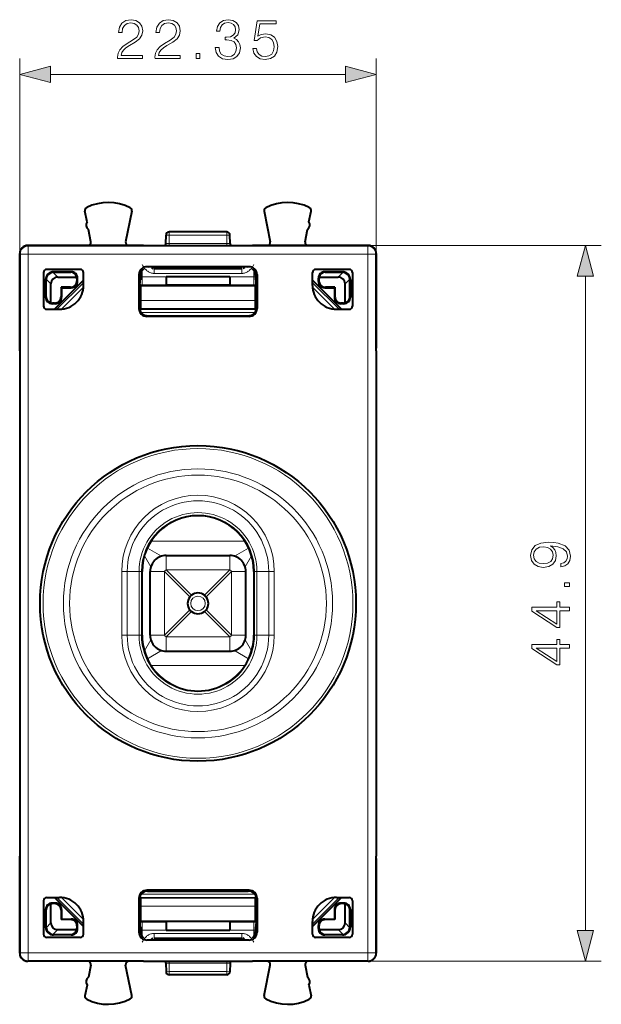
# Model space of a CAD drawing. Extents: x 0 to 420, y 0 to 297.
# Drawn here: x 151 to 188, y 115 to 176 of the extents above; entities that cross this region are included whole.
import ezdxf

# ---------------------------------------------------------------- set-up
doc = ezdxf.new("R2010")
doc.units = 0

msp = doc.modelspace()

# ---------------------------------------------------------------- linework, layer by layer
at = {"color": 7, "lineweight": 18}
for p, q in [((151.386871, 124.013306), (151.386871, 174.046982)), ((173.736877, 124.013306), (173.736877, 174.046982)), ((153.318726, 173.046982), (171.805023, 173.046982)), ((160.758408, 162.963303), (160.758408, 163.1633)), ((164.365326, 162.963303), (164.365326, 163.1633)), ((160.758408, 162.963303), (160.558441, 162.966797)), ((160.749252, 162.438477), (160.758408, 162.963303)), ((164.365326, 162.963303), (160.758408, 162.963303)), ((164.365326, 162.963303), (164.565308, 162.966797)), ((164.374496, 162.438477), (164.365326, 162.963303)), ((151.921417, 162.278687), (151.886795, 162.313309)), ((173.202316, 162.278687), (151.921417, 162.278687)), ((151.921417, 161.778763), (151.921417, 162.278687)), ((164.374496, 162.438477), (160.749252, 162.438477)), ((160.749252, 162.312698), (160.749252, 162.438477)), ((164.374496, 162.312698), (164.374496, 162.438477)), ((173.202316, 162.278687), (173.236954, 162.313309)), ((173.202316, 161.778763), (173.202316, 162.278687)), ((173.236954, 162.313309), (187.841415, 162.313309)), ((151.421494, 161.778763), (151.386871, 161.813385)), ((151.421494, 117.947861), (151.421494, 161.778763)), ((151.921417, 161.778763), (151.421494, 161.778763)), ((173.202316, 161.778763), (151.921417, 161.778763)), ((151.921417, 117.947861), (151.921417, 161.778763)), ((173.202316, 161.778763), (173.70224, 161.778763)), ((173.202316, 117.947861), (173.202316, 161.778763)), ((173.70224, 161.778763), (173.736877, 161.813385)), ((173.70224, 117.947861), (173.70224, 161.778763)), ((153.772202, 160.3284), (153.468491, 160.632111)), ((153.537979, 160.637115), (153.511795, 160.6633)), ((154.585754, 160.637115), (154.611938, 160.6633)), ((159.053223, 160.35466), (159.053223, 160.746368)), ((159.452118, 160.937866), (159.361877, 160.982986)), ((159.805084, 160.863312), (159.805084, 160.563309)), ((165.318649, 160.863312), (165.318649, 160.563309)), ((165.671616, 160.937866), (165.761871, 160.982986)), ((166.070526, 160.35466), (166.070526, 160.746368)), ((170.537994, 160.637115), (170.51181, 160.6633)), ((171.351547, 160.3284), (171.655258, 160.632111)), ((171.58577, 160.637115), (171.611954, 160.6633)), ((153.038055, 160.137207), (153.011871, 160.163391)), ((153.346786, 159.902985), (153.043076, 160.206696)), ((153.722412, 158.313309), (155.386887, 159.977783)), ((154.976959, 160.228455), (155.011871, 160.263367)), ((154.976959, 160.09816), (155.011871, 160.063248)), ((158.948303, 160.440018), (158.861877, 160.483215)), ((159.053223, 160.35466), (158.948303, 160.35466)), ((159.053223, 160.35466), (159.053223, 159.854736)), ((160.561874, 160.35466), (159.053223, 160.35466)), ((159.805084, 160.563309), (165.318649, 160.563309)), ((166.070526, 160.35466), (164.561874, 160.35466)), ((166.070526, 160.35466), (166.070526, 159.854736)), ((166.070526, 160.35466), (166.175446, 160.35466)), ((166.175446, 160.440018), (166.261871, 160.483215)), ((171.401337, 158.313309), (169.736877, 159.977753)), ((170.14679, 160.228455), (170.111877, 160.263367)), ((170.14679, 160.09816), (170.111877, 160.063248)), ((171.776962, 159.902985), (172.080673, 160.206696)), ((172.085693, 160.137207), (172.111877, 160.163391)), ((186.841415, 119.345161), (186.841415, 160.381454)), ((154.0103, 158.31839), (155.381805, 159.689896)), ((154.577026, 159.698212), (154.611938, 159.6633)), ((158.996048, 159.806213), (158.996048, 158.85466)), ((159.004623, 159.806137), (159.053223, 159.854736)), ((160.561874, 159.854736), (159.053223, 159.854736)), ((166.070526, 159.854736), (164.561874, 159.854736)), ((166.11911, 159.806137), (166.070526, 159.854736)), ((166.127686, 159.806213), (166.127686, 158.85466)), ((171.113449, 158.31839), (169.741959, 159.68988)), ((170.546722, 159.698212), (170.51181, 159.6633)), ((153.038055, 159.089432), (153.011871, 159.063248)), ((153.976959, 159.09816), (154.011871, 159.063248)), ((158.996048, 158.85466), (158.907181, 158.85466)), ((166.127686, 158.85466), (158.996048, 158.85466)), ((158.996048, 158.85466), (158.996048, 158.354736)), ((166.127686, 158.85466), (166.127686, 158.354736)), ((166.127686, 158.85466), (166.216568, 158.85466)), ((171.14679, 159.09816), (171.111877, 159.063248)), ((172.085693, 159.089432), (172.111877, 159.063248)), ((153.446716, 158.698212), (153.411804, 158.6633)), ((153.577026, 158.698212), (153.611938, 158.6633)), ((158.861877, 158.363007), (158.907272, 158.408401)), ((158.948273, 158.306946), (158.91748, 158.307892)), ((158.948273, 158.306946), (158.996048, 158.354736)), ((158.948273, 158.306946), (166.175461, 158.306946)), ((158.948273, 158.306946), (158.948273, 158.210388)), ((166.127686, 158.354736), (158.996048, 158.354736)), ((166.175461, 158.306946), (166.127686, 158.354736)), ((166.206284, 158.307892), (166.175461, 158.306946)), ((166.175461, 158.306946), (166.175461, 158.210358)), ((166.261871, 158.363007), (166.216476, 158.408401)), ((171.546722, 158.698212), (171.51181, 158.6633)), ((171.677017, 158.698212), (171.711929, 158.6633)), ((159.008362, 158.106979), (166.115402, 158.106979)), ((159.361572, 157.863312), (159.406967, 157.908707)), ((165.762177, 157.863312), (165.716782, 157.908707)), ((159.387039, 143.336548), (160.277557, 142.822052)), ((164.846191, 142.822052), (165.73671, 143.336548)), ((159.201721, 142.842804), (159.603119, 142.147629)), ((160.561874, 141.967834), (160.561874, 142.863312)), ((164.561874, 141.967834), (164.561874, 142.863312)), ((165.520615, 142.147629), (165.922028, 142.842804)), ((158.126434, 141.863312), (157.779099, 141.863312)), ((157.779099, 141.863312), (157.779099, 137.863312)), ((158.126434, 141.863312), (158.126434, 137.863312)), ((158.867508, 141.863312), (158.126434, 141.863312)), ((158.867508, 141.863312), (158.867508, 137.863312)), ((159.020096, 141.863312), (158.867508, 141.863312)), ((159.061874, 141.863312), (159.020096, 141.863312)), ((159.020096, 141.863312), (159.020096, 137.863312)), ((160.457336, 141.863312), (159.561874, 141.863312)), ((162.052307, 140.268341), (160.457336, 141.863312)), ((160.457336, 137.863312), (160.457336, 141.863312)), ((160.561874, 141.967834), (164.561874, 141.967834)), ((162.15683, 140.372879), (160.561874, 141.967834)), ((162.966904, 140.372879), (164.561874, 141.967834)), ((163.071442, 140.268341), (164.666397, 141.863312)), ((164.666397, 141.863312), (165.561874, 141.863312)), ((164.666397, 137.863312), (164.666397, 141.863312)), ((166.061874, 141.863312), (166.103638, 141.863312)), ((166.103638, 137.863312), (166.103638, 141.863312)), ((166.103638, 141.863312), (166.256241, 141.863312)), ((166.256241, 137.863312), (166.256241, 141.863312)), ((166.256241, 141.863312), (166.997314, 141.863312)), ((166.997314, 141.863312), (167.344635, 141.863312)), ((166.997314, 137.863312), (166.997314, 141.863312)), ((167.344635, 137.863312), (167.344635, 141.863312)), ((162.052307, 139.458267), (160.457336, 137.863312)), ((162.15683, 139.353745), (160.561874, 137.758774)), ((162.966904, 139.353745), (164.561874, 137.758774)), ((163.071442, 139.458267), (164.666397, 137.863312)), ((158.126434, 137.863312), (157.779099, 137.863312)), ((158.867508, 137.863312), (158.126434, 137.863312)), ((159.020096, 137.863312), (158.867508, 137.863312)), ((159.061874, 137.863312), (159.020096, 137.863312)), ((160.457336, 137.863312), (159.561874, 137.863312)), ((160.561874, 137.758774), (160.561874, 136.863312)), ((160.561874, 137.758774), (164.561874, 137.758774)), ((164.561874, 136.863312), (164.561874, 137.758774)), ((165.561874, 137.863312), (164.666397, 137.863312)), ((166.061874, 137.863312), (166.103638, 137.863312)), ((166.103638, 137.863312), (166.256241, 137.863312)), ((166.256241, 137.863312), (166.997314, 137.863312)), ((166.997314, 137.863251), (167.344635, 137.863251)), ((159.201721, 136.88382), (159.603119, 137.578995)), ((165.922043, 136.883789), (165.520615, 137.57901)), ((159.387039, 136.39006), (160.277557, 136.904556)), ((165.73671, 136.39006), (164.846176, 136.904572)), ((159.361572, 121.863304), (159.406967, 121.817909)), ((165.762177, 121.863304), (165.716782, 121.817909)), ((153.446716, 121.028397), (153.411804, 121.063309)), ((153.577026, 121.028397), (153.611938, 121.063309)), ((155.386887, 119.74884), (153.722412, 121.413307)), ((155.381805, 120.03672), (154.010284, 121.408226)), ((158.861877, 121.363609), (158.907272, 121.318214)), ((158.91748, 121.418716), (158.948273, 121.419662)), ((158.948273, 121.419662), (158.948273, 121.516228)), ((158.948273, 121.419662), (166.175461, 121.419662)), ((158.948273, 121.419662), (158.996048, 121.37188)), ((166.127686, 121.37188), (158.996048, 121.37188)), ((158.996048, 120.871956), (158.996048, 121.37188)), ((159.008362, 121.619629), (166.115402, 121.619629)), ((166.175461, 121.419662), (166.127686, 121.37188)), ((166.127686, 120.871956), (166.127686, 121.37188)), ((166.175461, 121.419662), (166.175461, 121.516258)), ((166.175461, 121.419662), (166.206284, 121.418716)), ((166.261871, 121.363609), (166.216476, 121.318214)), ((171.401337, 121.413307), (169.736877, 119.748856)), ((171.113449, 121.408226), (169.741959, 120.036736)), ((171.546722, 121.028397), (171.51181, 121.063309)), ((171.677017, 121.028397), (171.711929, 121.063309)), ((153.038055, 120.637184), (153.011871, 120.663368)), ((153.976959, 120.628456), (154.011871, 120.663368)), ((158.996048, 120.871956), (158.907181, 120.871956)), ((166.127686, 120.871956), (158.996048, 120.871956)), ((158.996048, 120.871956), (158.996048, 119.920403)), ((166.127686, 120.871956), (166.127686, 119.920403)), ((166.127686, 120.871956), (166.216568, 120.871956)), ((171.14679, 120.628456), (171.111877, 120.663368)), ((172.085693, 120.637184), (172.111877, 120.663368)), ((153.346786, 119.823639), (153.043076, 119.519928)), ((154.577026, 120.028397), (154.611938, 120.063309)), ((159.004623, 119.920471), (159.053223, 119.87188)), ((160.561874, 119.87188), (159.053223, 119.87188)), ((159.053223, 119.371956), (159.053223, 119.87188)), ((166.070526, 119.87188), (164.561874, 119.87188)), ((166.11911, 119.920471), (166.070526, 119.87188)), ((166.070526, 119.371956), (166.070526, 119.87188)), ((170.546722, 120.028397), (170.51181, 120.063309)), ((171.776962, 119.823639), (172.080673, 119.519928)), ((153.038055, 119.589417), (153.011871, 119.563232)), ((153.772202, 119.398216), (153.468491, 119.094505)), ((154.976959, 119.628456), (155.011871, 119.663368)), ((154.976959, 119.498154), (155.011871, 119.463249)), ((158.948303, 119.286598), (158.861877, 119.243401)), ((159.053223, 119.371956), (158.948303, 119.371956)), ((160.561874, 119.371956), (159.053223, 119.371956)), ((159.053223, 118.980247), (159.053223, 119.371956)), ((166.070526, 119.371956), (164.561874, 119.371956)), ((166.070526, 119.371956), (166.175446, 119.371956)), ((166.070526, 118.980247), (166.070526, 119.371956)), ((166.175446, 119.286598), (166.261871, 119.243401)), ((170.14679, 119.628456), (170.111877, 119.663368)), ((170.14679, 119.498154), (170.111877, 119.463249)), ((171.351547, 119.398216), (171.655258, 119.094505)), ((172.085693, 119.589417), (172.111877, 119.563232)), ((153.537979, 119.089493), (153.511795, 119.063309)), ((154.585754, 119.089493), (154.611938, 119.063309)), ((159.452118, 118.788742), (159.361877, 118.743629)), ((159.805084, 119.163307), (165.318649, 119.163307)), ((159.805084, 118.863304), (159.805084, 119.163307)), ((165.318649, 118.863304), (165.318649, 119.163307)), ((165.671616, 118.788742), (165.761871, 118.743629)), ((170.537994, 119.089493), (170.51181, 119.063309)), ((171.58577, 119.089493), (171.611954, 119.063309)), ((151.421494, 117.947861), (151.386871, 117.913231)), ((151.921417, 117.947861), (151.421494, 117.947861)), ((151.921417, 117.447937), (151.886795, 117.413307)), ((151.921417, 117.947861), (151.921417, 117.447937)), ((151.921417, 117.947861), (173.202316, 117.947861)), ((151.921417, 117.447937), (173.202316, 117.447937)), ((160.749252, 117.413918), (160.749252, 117.288132)), ((164.374496, 117.413918), (164.374496, 117.288132)), ((173.202316, 117.947861), (173.202316, 117.447937)), ((173.202316, 117.947861), (173.70224, 117.947861)), ((173.202316, 117.447937), (173.236954, 117.413307)), ((173.236954, 117.413307), (187.841415, 117.413307)), ((173.70224, 117.947861), (173.736877, 117.913231)), ((160.758408, 116.763306), (160.558441, 116.759819)), ((160.749252, 117.288132), (164.374496, 117.288132)), ((160.749252, 117.288132), (160.758408, 116.763306)), ((160.758408, 116.763306), (160.758408, 116.563309)), ((164.365326, 116.763306), (160.758408, 116.763306)), ((164.374496, 117.288132), (164.365326, 116.763306)), ((164.365326, 116.763306), (164.365326, 116.563309)), ((164.365326, 116.763306), (164.565308, 116.759819))]:
    msp.add_line(p, q, dxfattribs=at)
at = {"color": 7, "lineweight": 40}
for p, q in [((155.606079, 163.804321), (155.477921, 164.474991)), ((158.420273, 164.459488), (158.028458, 162.552429)), ((166.703461, 164.459488), (167.095291, 162.552429)), ((169.517654, 163.804321), (169.645813, 164.474991)), ((155.845825, 162.549728), (155.69989, 163.313416)), ((164.365326, 163.1633), (160.758408, 163.1633)), ((169.277924, 162.549728), (169.423859, 163.313416)), ((160.549103, 162.431503), (160.558441, 162.966797)), ((164.574646, 162.431503), (164.565308, 162.966797)), ((159.139816, 162.313309), (151.886795, 162.313309)), ((155.163437, 162.313309), (151.886856, 162.313309)), ((159.0103, 162.313309), (158.735306, 162.313309)), ((159.139816, 162.313309), (159.622665, 162.313309)), ((159.622665, 162.313309), (165.501083, 162.313309)), ((165.501083, 162.313309), (165.983917, 162.313309)), ((173.236954, 162.313309), (165.983917, 162.313309)), ((166.388428, 162.313309), (166.113434, 162.313309)), ((173.236893, 162.313309), (169.960312, 162.313309)), ((151.386871, 155.713303), (151.386871, 161.813385)), ((151.386871, 161.813324), (151.386871, 155.863312)), ((173.736877, 155.713303), (173.736877, 161.813385)), ((173.736877, 161.813324), (173.736877, 155.863312)), ((152.886871, 160.613312), (152.886871, 158.513306)), ((155.186874, 160.813309), (153.086868, 160.813309)), ((154.611938, 160.6633), (153.511795, 160.6633)), ((153.537979, 160.637115), (154.585754, 160.637115)), ((155.386871, 159.813248), (155.386871, 160.613312)), ((165.761871, 160.982986), (159.361877, 160.982986)), ((159.641357, 160.930435), (159.757751, 160.872253)), ((159.805084, 160.863312), (165.318649, 160.863312)), ((165.482376, 160.930435), (165.365982, 160.872253)), ((169.736877, 159.813248), (169.736877, 160.613312)), ((172.03688, 160.813309), (169.936859, 160.813309)), ((171.611954, 160.6633), (170.51181, 160.6633)), ((170.537994, 160.637115), (171.58577, 160.637115)), ((172.236877, 160.613312), (172.236877, 158.513306)), ((153.011871, 160.163391), (153.011871, 159.063248)), ((153.038055, 159.089432), (153.038055, 160.137207)), ((155.386871, 160.138306), (153.561874, 158.313309)), ((153.772202, 160.3284), (154.964279, 160.3284)), ((154.976959, 160.228455), (154.976959, 160.09816)), ((155.011871, 160.063248), (155.011871, 160.263367)), ((158.861877, 160.483215), (158.861877, 158.363007)), ((158.914185, 160.154785), (158.948303, 160.1633)), ((158.948303, 160.440018), (158.948303, 160.1633)), ((160.561874, 160.363312), (164.561874, 160.363312)), ((160.561874, 160.363312), (160.561874, 160.35466)), ((160.561874, 160.35466), (160.561874, 159.854736)), ((164.561874, 160.363312), (164.561874, 160.35466)), ((164.561874, 160.35466), (164.561874, 159.854736)), ((166.175446, 160.440018), (166.175446, 160.1633)), ((166.209549, 160.154785), (166.175446, 160.1633)), ((166.261871, 160.483215), (166.261871, 158.363007)), ((169.736877, 160.138306), (171.561874, 158.313309)), ((170.111877, 160.063248), (170.111877, 160.263367)), ((170.14679, 160.228455), (170.14679, 160.09816)), ((170.15947, 160.3284), (171.351547, 160.3284)), ((172.085693, 159.089432), (172.085693, 160.137207)), ((172.111877, 160.163391), (172.111877, 159.063248)), ((153.346786, 158.710907), (153.346786, 159.902985)), ((153.976959, 159.698212), (153.976959, 159.09816)), ((154.011871, 159.6633), (153.976959, 159.698212)), ((154.577026, 159.698212), (153.976959, 159.698212)), ((154.011871, 159.6633), (154.011871, 159.063248)), ((154.011871, 159.6633), (154.611938, 159.6633)), ((158.907272, 158.408401), (158.907272, 159.954788)), ((159.004623, 159.806137), (158.996048, 159.806213)), ((159.004623, 159.806137), (166.11911, 159.806137)), ((160.561874, 159.854736), (160.561874, 159.828461)), ((164.561874, 159.828461), (160.561874, 159.828461)), ((164.561874, 159.854736), (164.561874, 159.828461)), ((166.11911, 159.806137), (166.127686, 159.806213)), ((166.216476, 158.408401), (166.216476, 159.954788)), ((170.51181, 159.6633), (171.111877, 159.6633)), ((171.14679, 159.698212), (170.546722, 159.698212)), ((171.111877, 159.6633), (171.14679, 159.698212)), ((171.111877, 159.6633), (171.111877, 159.063248)), ((171.14679, 159.698212), (171.14679, 159.09816)), ((171.776962, 158.710907), (171.776962, 159.902985)), ((153.086868, 158.313309), (153.886932, 158.313309)), ((153.611938, 158.6633), (153.411804, 158.6633)), ((153.577026, 158.698212), (153.446716, 158.698212)), ((171.236816, 158.313309), (172.03688, 158.313309)), ((171.711929, 158.6633), (171.51181, 158.6633)), ((171.677017, 158.698212), (171.546722, 158.698212)), ((165.762177, 157.863312), (159.361572, 157.863312)), ((159.406967, 157.908707), (165.716782, 157.908707)), ((151.386871, 157.348206), (151.386871, 143.363312)), ((151.386871, 155.713303), (151.386871, 124.013306)), ((173.736877, 155.713303), (173.736877, 124.013306)), ((160.561874, 142.863312), (164.561874, 142.863312)), ((159.061874, 137.863312), (159.061874, 141.863312)), ((159.561874, 137.863312), (159.561874, 141.863312)), ((165.561874, 137.863312), (165.561874, 141.863312)), ((166.061874, 141.863312), (166.061874, 137.863312)), ((160.561874, 136.863312), (164.561874, 136.863312)), ((151.386871, 136.363312), (151.386871, 122.37841)), ((151.386871, 117.913231), (151.386871, 124.013306)), ((151.386871, 123.863304), (151.386871, 117.913292)), ((173.736877, 117.913231), (173.736877, 124.013306)), ((173.736877, 123.863304), (173.736877, 117.913292)), ((165.762177, 121.863304), (159.361572, 121.863304)), ((159.406967, 121.817909), (165.716782, 121.817909)), ((152.886871, 121.213318), (152.886871, 119.113297)), ((153.086868, 121.413307), (153.886932, 121.413307)), ((153.611938, 121.063309), (153.411804, 121.063309)), ((153.561874, 121.413307), (155.386871, 119.588303)), ((158.861877, 121.363609), (158.861877, 119.243401)), ((158.907272, 121.318214), (158.907272, 119.77182)), ((166.216476, 121.318214), (166.216476, 119.77182)), ((166.261871, 121.363609), (166.261871, 119.243401)), ((169.736877, 119.58831), (171.561874, 121.413307)), ((171.236816, 121.413307), (172.03688, 121.413307)), ((171.711929, 121.063309), (171.51181, 121.063309)), ((172.236877, 121.213318), (172.236877, 119.113297)), ((153.011871, 120.663368), (153.011871, 119.563232)), ((153.038055, 119.589417), (153.038055, 120.637184)), ((153.346786, 119.823639), (153.346786, 121.015709)), ((153.577026, 121.028397), (153.446716, 121.028397)), ((153.976959, 120.628456), (153.976959, 120.028397)), ((154.011871, 120.663368), (154.011871, 120.063309)), ((171.111877, 120.663368), (171.111877, 120.063309)), ((171.14679, 120.628456), (171.14679, 120.028397)), ((171.677017, 121.028397), (171.546722, 121.028397)), ((171.776962, 119.823639), (171.776962, 121.015709)), ((172.085693, 119.589417), (172.085693, 120.637184)), ((172.111877, 120.663368), (172.111877, 119.563232)), ((154.011871, 120.063309), (153.976959, 120.028397)), ((154.577026, 120.028397), (153.976959, 120.028397)), ((154.011871, 120.063309), (154.611938, 120.063309)), ((155.386871, 119.113297), (155.386871, 119.913361)), ((159.004623, 119.920471), (158.996048, 119.920403)), ((159.004623, 119.920471), (166.11911, 119.920471)), ((164.561874, 119.898148), (160.561874, 119.898148)), ((160.561874, 119.87188), (160.561874, 119.898148)), ((160.561874, 119.87188), (160.561874, 119.371956)), ((164.561874, 119.87188), (164.561874, 119.898148)), ((164.561874, 119.87188), (164.561874, 119.371956)), ((166.11911, 119.920471), (166.127686, 119.920403)), ((169.736877, 119.113297), (169.736877, 119.913361)), ((170.51181, 120.063309), (171.111877, 120.063309)), ((171.14679, 120.028397), (170.546722, 120.028397)), ((171.111877, 120.063309), (171.14679, 120.028397)), ((153.772202, 119.398216), (154.964279, 119.398216)), ((154.976959, 119.628456), (154.976959, 119.498154)), ((155.011871, 119.463249), (155.011871, 119.663368)), ((158.914185, 119.571831), (158.948303, 119.563309)), ((158.948303, 119.563309), (158.948303, 119.286598)), ((160.561874, 119.371956), (160.561874, 119.363304)), ((160.561874, 119.363304), (164.561874, 119.363304)), ((164.561874, 119.371956), (164.561874, 119.363304)), ((166.209549, 119.571831), (166.175446, 119.563309)), ((166.175446, 119.563309), (166.175446, 119.286598)), ((170.111877, 119.463249), (170.111877, 119.663368)), ((170.14679, 119.628456), (170.14679, 119.498154)), ((170.15947, 119.398216), (171.351547, 119.398216)), ((155.186874, 118.913307), (153.086868, 118.913307)), ((154.611938, 119.063309), (153.511795, 119.063309)), ((153.537979, 119.089493), (154.585754, 119.089493)), ((165.761871, 118.743629), (159.361877, 118.743629)), ((159.641357, 118.796173), (159.757751, 118.854355)), ((159.805084, 118.863304), (165.318649, 118.863304)), ((159.829758, 118.863304), (165.293991, 118.863304)), ((165.482376, 118.796173), (165.365982, 118.854355)), ((172.03688, 118.913307), (169.936859, 118.913307)), ((171.611954, 119.063309), (170.51181, 119.063309)), ((170.537994, 119.089493), (171.58577, 119.089493)), ((159.139816, 117.413307), (151.886795, 117.413307)), ((155.163437, 117.413307), (151.886856, 117.413307)), ((159.0103, 117.413307), (158.735306, 117.413307)), ((159.139816, 117.413307), (159.622665, 117.413307)), ((159.622665, 117.413307), (165.501083, 117.413307)), ((165.501083, 117.413307), (165.983917, 117.413307)), ((173.236954, 117.413307), (165.983917, 117.413307)), ((166.388428, 117.413307), (166.113434, 117.413307)), ((173.236893, 117.413307), (169.960312, 117.413307)), ((155.845825, 117.176888), (155.69989, 116.4132)), ((158.420273, 115.267128), (158.028458, 117.174179)), ((160.549103, 117.295113), (160.558441, 116.759819)), ((164.574646, 117.295113), (164.565308, 116.759819)), ((166.703461, 115.267128), (167.095291, 117.174179)), ((169.277924, 117.176888), (169.423859, 116.4132)), ((164.365326, 116.563309), (160.758408, 116.563309)), ((155.606079, 115.922287), (155.477921, 115.251625)), ((169.517654, 115.922287), (169.645813, 115.251625))]:
    msp.add_line(p, q, dxfattribs=at)
at = {"color": 7, "lineweight": 18}
for points in [[(157.518066, 174.046982), (159.086212, 174.046982), (159.086212, 174.241699), (157.744064, 174.241699), (157.785797, 174.412079), (157.890106, 174.568542), (158.04657, 174.711105), (158.265625, 174.853668), (158.627243, 175.058807), (158.905411, 175.274384), (159.051437, 175.503876), (159.100113, 175.775085), (159.047958, 176.063675), (158.898453, 176.286209), (158.665482, 176.425293), (158.362991, 176.477448), (158.032669, 176.421814), (157.789276, 176.26535), (157.632797, 176.014999), (157.5737, 175.670776), (157.803177, 175.670776), (157.837952, 175.931549), (157.94574, 176.119308), (158.119583, 176.230576), (158.356033, 176.272293), (158.56813, 176.237534), (158.731552, 176.140167), (158.832382, 175.980225), (158.870636, 175.768127), (158.832382, 175.562988), (158.721115, 175.38913), (158.4673, 175.20137), (158.11264, 174.989258), (157.848373, 174.798035), (157.660614, 174.596359), (157.549347, 174.373825), (157.514587, 174.119995)], [(159.867859, 174.046982), (161.436005, 174.046982), (161.436005, 174.241699), (160.093857, 174.241699), (160.13559, 174.412079), (160.239899, 174.568542), (160.396362, 174.711105), (160.615417, 174.853668), (160.977036, 175.058807), (161.255188, 175.274384), (161.40123, 175.503876), (161.449905, 175.775085), (161.397751, 176.063675), (161.248245, 176.286209), (161.015274, 176.425293), (160.712769, 176.477448), (160.382462, 176.421814), (160.139069, 176.26535), (159.98259, 176.014999), (159.923492, 175.670776), (160.152969, 175.670776), (160.187744, 175.931549), (160.295532, 176.119308), (160.469376, 176.230576), (160.705826, 176.272293), (160.917923, 176.237534), (161.081345, 176.140167), (161.182175, 175.980225), (161.220428, 175.768127), (161.182175, 175.562988), (161.070908, 175.38913), (160.817093, 175.20137), (160.462433, 174.989258), (160.198166, 174.798035), (160.010406, 174.596359), (159.899139, 174.373825), (159.86438, 174.119995)], [(163.646011, 174.742401), (163.646011, 174.735443), (163.698166, 174.415558), (163.854645, 174.179108), (164.101501, 174.029602), (164.435303, 173.977448), (164.758667, 174.029602), (165.005539, 174.172165), (165.162018, 174.401642), (165.217636, 174.704147), (165.189819, 174.919724), (165.109848, 175.097046), (164.981201, 175.229187), (164.803879, 175.316101), (165.054214, 175.528214), (165.141144, 175.848099), (165.092468, 176.105408), (164.956863, 176.303589), (164.737808, 176.432251), (164.452698, 176.477448), (164.153671, 176.425293), (163.927658, 176.286209), (163.781616, 176.056717), (163.722504, 175.754211), (163.93808, 175.754211), (163.976334, 175.980225), (164.077164, 176.150604), (164.233643, 176.254913), (164.449219, 176.293152), (164.640457, 176.258392), (164.789963, 176.167984), (164.887329, 176.025421), (164.922089, 175.848099), (164.88385, 175.642944), (164.776062, 175.500397), (164.595245, 175.409988), (164.351852, 175.382172), (164.264923, 175.385651), (164.264923, 175.208313), (164.369247, 175.211792), (164.636978, 175.180511), (164.828217, 175.086624), (164.942963, 174.930161), (164.981201, 174.711105), (164.942963, 174.478149), (164.835175, 174.304291), (164.657837, 174.196503), (164.421402, 174.161728), (164.195389, 174.199982), (164.025009, 174.314728), (163.917221, 174.495529), (163.882462, 174.742401)], [(166.006241, 174.672852), (166.068817, 174.380783), (166.228775, 174.161728), (166.46521, 174.026123), (166.778137, 173.977448), (167.10498, 174.03656), (167.351852, 174.193024), (167.511795, 174.446838), (167.567429, 174.787598), (167.511795, 175.11792), (167.35881, 175.371735), (167.118896, 175.531677), (166.809433, 175.59079), (166.520844, 175.549072), (166.312225, 175.434326), (166.430435, 176.223618), (167.456177, 176.223618), (167.456177, 176.407898), (166.267014, 176.407898), (166.082733, 175.166595), (166.273972, 175.166595), (166.475647, 175.343933), (166.771194, 175.406509), (167.00415, 175.361313), (167.181488, 175.236145), (167.289276, 175.037949), (167.330994, 174.777161), (167.292755, 174.516388), (167.184952, 174.32515), (167.011108, 174.203461), (166.785095, 174.161728), (166.559082, 174.196503), (166.388718, 174.300812), (166.277451, 174.460754), (166.232239, 174.672852)], [(162.447128, 174.046982), (162.67662, 174.046982), (162.67662, 174.356445), (162.447128, 174.356445)], [(153.318726, 173.564621), (151.386871, 173.046982), (153.318726, 172.529358)], [(171.805023, 172.529358), (173.736877, 173.046982), (171.805023, 173.564621)], [(187.359055, 160.381454), (186.841415, 162.313309), (186.323776, 160.381454)], [(185.295517, 142.358795), (185.295517, 142.146683), (185.55629, 142.212753), (185.751007, 142.351837), (185.869232, 142.553497), (185.91095, 142.817749), (185.824036, 143.196762), (185.566727, 143.474915), (185.135574, 143.645294), (184.860886, 143.687012), (184.540985, 143.704407), (184.054199, 143.648773), (183.699554, 143.488831), (183.483978, 143.224579), (183.41095, 142.869919), (183.470062, 142.556976), (183.626526, 142.320541), (183.880356, 142.171021), (184.207199, 142.118866), (184.547943, 142.167542), (184.801773, 142.317062), (184.961716, 142.546539), (185.017349, 142.849045), (184.99649, 143.05072), (184.923462, 143.2211), (184.808731, 143.360184), (184.648788, 143.467972), (185.118179, 143.415802), (185.45546, 143.294113), (185.660614, 143.099396), (185.726669, 142.835144), (185.698853, 142.650864), (185.615402, 142.508301), (185.483276, 142.41095)], [(184.196762, 142.355316), (183.942932, 142.386597), (183.751709, 142.490921), (183.636963, 142.654343), (183.595245, 142.887299), (183.640442, 143.106354), (183.769089, 143.273254), (183.970764, 143.381042), (184.231537, 143.419281), (184.47493, 143.377563), (184.662689, 143.266296), (184.791351, 143.095917), (184.833069, 142.880341), (184.791351, 142.657806), (184.669647, 142.490921), (184.471451, 142.390076)], [(185.841415, 140.923462), (185.841415, 141.152939), (185.531952, 141.152939), (185.531952, 140.923462)], [(185.841415, 139.401215), (185.841415, 139.630692), (185.239883, 139.630692), (185.239883, 139.950577), (185.055603, 139.950577), (185.055603, 139.630692), (183.480499, 139.630692), (183.480499, 139.38382), (185.055603, 138.354614), (185.239883, 138.354614), (185.239883, 139.401215)], [(185.055603, 139.401215), (185.055603, 138.563232), (183.769089, 139.401215)], [(185.841415, 137.051422), (185.841415, 137.280899), (185.239883, 137.280899), (185.239883, 137.600784), (185.055603, 137.600784), (185.055603, 137.280899), (183.480499, 137.280899), (183.480499, 137.034027), (185.055603, 136.004822), (185.239883, 136.004822), (185.239883, 137.051422)], [(185.055603, 137.051422), (185.055603, 136.21344), (183.769089, 137.051422)], [(186.323776, 119.345161), (186.841415, 117.413307), (187.359055, 119.345161)]]:
    msp.add_lwpolyline(points, close=True, dxfattribs=at)
for points in [[(159.805084, 160.563309), (159.752213, 160.565491), (159.700287, 160.571869), (159.647751, 160.582657), (159.597198, 160.59729), (159.546646, 160.616257), (159.4991, 160.638321), (159.451599, 160.664734), (159.408051, 160.69313), (159.364304, 160.726044), (159.32518, 160.759567), (159.285477, 160.797928), (159.250595, 160.835571), (159.214691, 160.878464), (159.183273, 160.919647), (159.151917, 160.964188), (159.09874, 161.04715), (159.052643, 161.124847)], [(165.318649, 160.563309), (165.371536, 160.565491), (165.423462, 160.571869), (165.475998, 160.582657), (165.52655, 160.59729), (165.577103, 160.616257), (165.624634, 160.638321), (165.67215, 160.664734), (165.715698, 160.69313), (165.75943, 160.726044), (165.798553, 160.759567), (165.838257, 160.797928), (165.873138, 160.835571), (165.909042, 160.878464), (165.94046, 160.919647), (165.970642, 160.962463), (166.023697, 161.045013), (166.071106, 161.124847)], [(159.805084, 119.163307), (159.752213, 119.161125), (159.700287, 119.154747), (159.647751, 119.143959), (159.597198, 119.129333), (159.546646, 119.110352), (159.4991, 119.088295), (159.451599, 119.061874), (159.408051, 119.033485), (159.364304, 119.00058), (159.32518, 118.967049), (159.285477, 118.928688), (159.250595, 118.891045), (159.214691, 118.848152), (159.183273, 118.806976), (159.153091, 118.76416), (159.100052, 118.681602), (159.052643, 118.601768)], [(165.318649, 119.163307), (165.371536, 119.161125), (165.423462, 119.154747), (165.475998, 119.143951), (165.52655, 119.129333), (165.577103, 119.110352), (165.624634, 119.088295), (165.67215, 119.061874), (165.715698, 119.033485), (165.75943, 119.00058), (165.798553, 118.967049), (165.838257, 118.928688), (165.873138, 118.891045), (165.909042, 118.848152), (165.94046, 118.806976), (165.971817, 118.762428), (166.024994, 118.679459), (166.071106, 118.601768)]]:
    msp.add_lwpolyline(points, dxfattribs=at)
at = {"color": 7, "lineweight": 40}
msp.add_circle((162.561874, 139.863312), 9.9, dxfattribs=at)
at = {"color": 7, "lineweight": 18}
for radius in [9.894666, 9.712404, 8.437963, 8.045655, 0.454839]:
    msp.add_circle((162.561874, 139.863312), radius, dxfattribs=at)
at = {"color": 7, "lineweight": 40}
for centre, radius, start, end in [((156.936874, 162.013306), 3, 62.624413, 116.800989), ((168.186874, 162.013306), 3, 63.199016, 117.375585), ((155.674377, 164.512527), 0.2, 116.800989, 190.818181), ((158.224365, 164.499741), 0.2, 348.389611, 62.624413), ((166.899368, 164.499741), 0.2, 117.375585, 191.610388), ((169.449371, 164.512527), 0.2, 349.181814, 63.199016), ((155.910919, 163.608154), 0.3625, 147.237719, 234.398654), ((169.21283, 163.608154), 0.3625, 305.601341, 32.762286), ((160.758408, 162.963303), 0.2, 90.000003, 178.999997), ((164.365326, 162.963303), 0.2, 1, 90.000003), ((155.649399, 162.512192), 0.19997, 275.960997, 10.817753), ((158.224335, 162.512192), 0.199969, 168.389967, 264.039647), ((166.899399, 162.512192), 0.199969, 275.960348, 11.610036), ((169.474335, 162.512192), 0.19997, 169.182242, 264.039005), ((151.886841, 161.813339), 0.499972, 89.999005, 180.000992), ((151.886765, 161.813416), 0.499887, 89.996048, 180.003957), ((160.34938, 162.434921), 0.19974, 322.702273, 347.880567), ((164.774368, 162.434921), 0.199741, 192.119469, 217.297718), ((173.236893, 161.813339), 0.499972, 359.99901, 90.001), ((173.236984, 161.813416), 0.499887, 359.996042, 90.00395), ((153.086868, 160.613312), 0.199989, 89.999388, 180.000582), ((153.511765, 160.163422), 0.499887, 89.996048, 180.003957), ((153.541519, 160.133667), 0.503793, 98.334828, 171.665494), ((153.53801, 160.152557), 0.484575, 90.004203, 98.249327), ((154.583755, 160.249298), 0.388161, 11.74203, 89.706018), ((154.611954, 160.263397), 0.399909, 359.996048, 90.003957), ((155.186874, 160.613312), 0.199989, 359.999388, 90.000576), ((159.361664, 160.483154), 0.499812, 89.976985, 179.992779), ((159.447952, 160.440033), 0.499656, 128.075418, 180.002194), ((165.76207, 160.483154), 0.499812, 0.007223, 90.023013), ((165.675781, 160.440033), 0.499656, 359.997806, 51.924577), ((169.936859, 160.613312), 0.199989, 89.999422, 180.00061), ((170.51178, 160.263397), 0.399909, 89.996041, 180.003957), ((170.539978, 160.249298), 0.388161, 90.293981, 168.257967), ((171.585724, 160.152557), 0.484575, 81.750671, 89.995795), ((171.611984, 160.163422), 0.499887, 359.996041, 90.00395), ((171.58223, 160.133667), 0.503793, 8.334503, 81.66517), ((172.03688, 160.613312), 0.199989, 359.999423, 90.00061), ((153.523041, 160.1371), 0.484984, 171.750175, 179.98797), ((154.577057, 160.098129), 0.399909, 269.99605, 0.003959), ((154.611954, 160.063217), 0.399909, 269.99605, 0.003958), ((154.57695, 160.228455), 0.400016, 359.9997, 14.467609), ((160.809525, 160.006638), 1.902267, 175.54552, 181.561062), ((164.314209, 160.006638), 1.902267, 358.438932, 4.454478), ((170.51178, 160.063217), 0.399909, 179.996043, 270.003952), ((170.546799, 160.228455), 0.400016, 165.532394, 180.000296), ((170.546692, 160.098129), 0.399909, 179.996043, 270.003952), ((171.600708, 160.1371), 0.484984, 0.012032, 8.249832), ((153.886948, 159.813232), 1.499915, 269.999007, 0.000996), ((159.004883, 160.317276), 0.511141, 258.955739, 269.010358), ((166.118866, 160.317276), 0.511141, 270.989644, 281.04524), ((171.236786, 159.813232), 1.499915, 179.999008, 270.000988), ((153.411789, 159.063217), 0.399909, 179.996043, 270.003959), ((153.425873, 159.091415), 0.388161, 180.29398, 258.257967), ((153.577057, 159.098129), 0.399909, 269.99605, 0.003959), ((153.611954, 159.063217), 0.399909, 269.99605, 0.003958), ((171.51178, 159.063217), 0.399909, 179.996043, 270.003952), ((171.546692, 159.098129), 0.399909, 179.996043, 270.003952), ((171.71196, 159.063217), 0.399909, 269.996043, 0.003952), ((171.697876, 159.091415), 0.388161, 281.742028, 359.706021), ((153.086868, 158.513306), 0.199989, 179.999418, 270.000612), ((153.446716, 159.098236), 0.400016, 255.532393, 270.000298), ((159.361435, 158.362869), 0.499548, 179.984214, 270.015796), ((159.40683, 158.408264), 0.499548, 179.984214, 270.015796), ((165.716919, 158.408264), 0.499548, 269.984206, 0.015788), ((165.762314, 158.362869), 0.499548, 269.984206, 0.015788), ((171.677032, 159.098236), 0.400016, 269.999697, 284.467609), ((172.03688, 158.513306), 0.199989, 269.99939, 0.000576), ((162.561874, 141.863312), 3.5, 0, 179.999995), ((160.561874, 141.863312), 1, 90.000003, 180.000005), ((164.561874, 141.863312), 1, 0, 90.000003), ((162.560669, 139.863312), 0.649999, 141.454393, 218.545648), ((162.566513, 139.858673), 0.657457, 128.545198, 141.45513), ((162.561874, 139.864502), 0.650001, 51.454434, 128.546141), ((162.557205, 139.858643), 0.657488, 38.545158, 51.454479), ((162.563065, 139.863312), 0.649999, 321.454387, 38.545653), ((162.566544, 139.867966), 0.657488, 218.545157, 231.454474), ((162.561874, 139.862122), 0.650001, 231.454433, 308.546146), ((162.55722, 139.86795), 0.657457, 308.545204, 321.455135), ((162.561874, 137.863312), 3.5, 179.999995, 0), ((160.561874, 137.863312), 1, 179.999995, 269.999997), ((164.561874, 137.863312), 1, 269.999997, 360), ((159.361435, 121.363747), 0.499548, 89.984211, 180.0158), ((159.40683, 121.318352), 0.499548, 89.984211, 180.0158), ((165.716919, 121.318352), 0.499548, 359.984205, 90.015787), ((165.762314, 121.363747), 0.499548, 359.984205, 90.015787), ((153.086868, 121.213318), 0.199989, 89.999388, 180.000582), ((153.411789, 120.663399), 0.399909, 89.996041, 180.003957), ((153.611954, 120.663399), 0.399909, 359.996042, 90.00395), ((153.886948, 119.913391), 1.499915, 359.999004, 90.000993), ((171.236786, 119.913391), 1.499915, 89.999012, 180.000992), ((171.51178, 120.663399), 0.399909, 89.996048, 180.003957), ((171.71196, 120.663399), 0.399909, 359.996048, 90.003957), ((172.03688, 121.213318), 0.199989, 359.999423, 90.00061), ((153.425873, 120.635193), 0.388161, 101.742033, 179.70602), ((153.446716, 120.62838), 0.400016, 89.999702, 104.467607), ((153.577057, 120.628487), 0.399909, 359.996041, 90.00395), ((171.546692, 120.628487), 0.399909, 89.996048, 180.003957), ((171.677032, 120.62838), 0.400016, 75.532391, 90.000303), ((171.697876, 120.635193), 0.388161, 0.293979, 78.257972), ((154.577057, 119.628487), 0.399909, 359.996041, 90.00395), ((154.611954, 119.663399), 0.399909, 359.996042, 90.00395), ((159.004883, 119.409332), 0.511141, 90.989642, 101.044261), ((166.118866, 119.409332), 0.511141, 78.95476, 89.010356), ((170.51178, 119.663399), 0.399909, 89.996048, 180.003957), ((170.546692, 119.628487), 0.399909, 89.996048, 180.003957), ((153.511765, 119.563194), 0.499887, 179.996043, 270.003952), ((153.523041, 119.589516), 0.484984, 180.01203, 188.249825), ((153.541519, 119.592949), 0.503793, 188.334506, 261.665172), ((154.583755, 119.47731), 0.388161, 270.293982, 348.25797), ((154.611954, 119.463219), 0.399909, 269.996043, 0.003952), ((154.57695, 119.498154), 0.400016, 345.532391, 0.0003), ((159.361664, 119.243462), 0.499812, 180.007221, 270.023015), ((160.809525, 119.719986), 1.902267, 178.438938, 184.45448), ((159.447952, 119.286583), 0.499656, 179.997806, 231.924582), ((165.76207, 119.243462), 0.499812, 269.976987, 359.992777), ((165.675781, 119.286583), 0.499656, 308.075423, 0.002194), ((164.314209, 119.719986), 1.902267, 355.545522, 1.561068), ((170.51178, 119.463219), 0.399909, 179.996043, 270.003959), ((170.546799, 119.498154), 0.400016, 179.999704, 194.467606), ((170.539978, 119.47731), 0.388161, 191.742033, 269.706019), ((171.611984, 119.563194), 0.499887, 269.99605, 0.003959), ((171.58223, 119.592949), 0.503793, 278.33483, 351.665497), ((171.600708, 119.589516), 0.484984, 351.750168, 359.987968), ((153.086868, 119.113297), 0.199989, 179.999418, 270.000612), ((153.53801, 119.574066), 0.484575, 261.750673, 269.995797), ((155.186874, 119.113297), 0.199989, 269.999424, 0.000612), ((169.936859, 119.113297), 0.199989, 179.99939, 270.000578), ((171.585724, 119.574066), 0.484575, 270.004205, 278.249329), ((172.03688, 119.113297), 0.199989, 269.999424, 0.000612), ((151.886841, 117.913277), 0.499972, 179.999008, 270.000995), ((151.886765, 117.913193), 0.499887, 179.996043, 270.003952), ((155.649399, 117.214417), 0.19997, 349.182247, 84.039167), ((158.224335, 117.214417), 0.199969, 95.960183, 191.610033), ((160.34938, 117.291695), 0.199742, 12.119541, 37.299748), ((164.774368, 117.291695), 0.199742, 142.700233, 167.880504), ((166.899399, 117.214417), 0.199969, 348.389964, 84.039816), ((169.474335, 117.214417), 0.19997, 95.960832, 190.817758), ((173.236893, 117.913277), 0.499972, 269.999, 0.00099), ((173.236984, 117.913193), 0.499887, 269.99605, 0.003958), ((160.758408, 116.763306), 0.2, 181.000003, 269.999997), ((164.365326, 116.763306), 0.2, 269.999997, 359), ((155.910919, 116.118462), 0.3625, 125.601346, 212.762281), ((169.21283, 116.118462), 0.3625, 327.237714, 54.398659), ((155.674377, 115.214088), 0.2, 169.181819, 243.199011), ((156.936874, 117.71331), 3, 243.199011, 297.375587), ((158.224365, 115.226875), 0.2, 297.375587, 11.610389), ((166.899368, 115.226875), 0.2, 168.389612, 242.624415), ((168.186874, 117.71331), 3, 242.624415, 296.800984), ((169.449371, 115.214088), 0.2, 296.800984, 10.818186)]:
    msp.add_arc(centre, radius, start, end, dxfattribs=at)
at = {"color": 7, "lineweight": 18}
for centre, radius, start, end in [((160.762283, 158.679962), 3.758181, 90.198604, 93.246009), ((164.361465, 158.679962), 3.758174, 86.753989, 89.801401), ((162.561874, 141.863312), 4.782772, 0, 179.999377), ((162.561874, 141.863312), 4.435442, 0, 180.000009), ((162.561874, 141.863312), 3.694366, 0, 180.000009), ((162.561874, 141.863312), 3.541771, 0, 179.999995), ((162.561874, 137.863312), 4.782772, 179.999995, 359.999376), ((162.561874, 137.863312), 4.435442, 179.999995, 0.000003), ((162.561874, 137.863312), 3.694366, 179.999995, 0.000003), ((162.561874, 137.863312), 3.541771, 179.999995, 0), ((160.762283, 121.046646), 3.758174, 266.753991, 269.801403), ((164.361465, 121.046654), 3.758181, 270.198599, 273.246004)]:
    msp.add_arc(centre, radius, start, end, dxfattribs=at)
for centre, major_axis, ratio, start_param, end_param in [((151.921417, 161.778763), (0.353546, 0.353554), 0.999695, 0.785550457, 2.356042197), ((173.202316, 161.778763), (0.353546, -0.353554), 0.999695, 0.785550457, 2.356042197), ((159.053223, 160.35466), (-0.353546, 0.353554), 0.999695, 2.059784154, 2.356042197), ((166.070526, 160.35466), (-0.353546, -0.353554), 0.999695, 0.785550457, 1.081815257), ((158.996048, 158.85466), (-0.353546, 0.353554), 0.999695, 2.181826244, 2.356042197), ((166.127686, 158.85466), (-0.353546, -0.353554), 0.999695, 0.785550457, 0.959786213), ((162.561874, 143.182037), (-19.040802, 0), 0.030602, 4.557204454, 4.867585249), ((160.561874, 141.863312), (-0.707108, -0.707108), 0.074116, 4.63840873, 4.78636923), ((164.561874, 141.863312), (0.707108, -0.707108), 0.074116, 1.496816077, 1.644776577), ((160.561874, 137.863312), (0.707108, -0.707108), 0.074116, 4.63840873, 4.78636923), ((164.561874, 137.863312), (0.707108, 0.707108), 0.074116, 4.63840873, 4.78636923), ((162.561874, 136.544571), (-19.040802, 0), 0.030602, 1.415611804, 1.725992813), ((158.996048, 120.871956), (-0.353546, -0.353554), 0.999695, 3.92714311, 4.10135887), ((166.127686, 120.871956), (-0.353546, 0.353554), 0.999695, 5.323399288, 5.497634851), ((159.053223, 119.371956), (-0.353546, -0.353554), 0.999695, 3.92714311, 4.223401153), ((166.070526, 119.371956), (-0.353546, 0.353554), 0.999695, 5.201370051, 5.497634851), ((151.921417, 117.947861), (-0.353546, 0.353554), 0.999695, 0.785550457, 2.356042197), ((173.202316, 117.947861), (-0.353546, -0.353554), 0.999695, 0.785550457, 2.356042197)]:
    msp.add_ellipse(centre, major_axis=major_axis, ratio=ratio, start_param=start_param, end_param=end_param, dxfattribs=at)
at = {"color": 7, "lineweight": 40}
for centre, major_axis, ratio, start_param, end_param in [((160.349121, 162.434998), (0.199966, -0.003494), 0.999962, 6.089017353, 6.283185307), ((164.774612, 162.434998), (-0.199966, -0.003494), 0.999962, 0, 0.194167962), ((153.934433, 159.740738), (0.469406, -0.469406), 0.753195, 2.496049867, 3.78713544), ((171.189301, 159.740738), (0.469406, 0.469406), 0.753195, 5.637642521, 6.928728094), ((153.934433, 119.985878), (-0.469406, -0.469406), 0.753195, 5.637642521, 6.928728094), ((171.189301, 119.985878), (-0.469406, 0.469406), 0.753195, 2.496049867, 3.78713544), ((160.349121, 117.291626), (0.199966, 0.003494), 0.999962, 0, 0.194167962), ((164.774612, 117.291626), (-0.199966, 0.003494), 0.999962, 6.089017353, 6.283185307)]:
    msp.add_ellipse(centre, major_axis=major_axis, ratio=ratio, start_param=start_param, end_param=end_param, dxfattribs=at)
at = {"color": 7, "lineweight": 18}
for points in [[(153.318726, 173.564621), (151.386871, 173.046982), (153.318726, 173.564621), (153.318726, 172.529358)], [(171.805023, 172.529358), (173.736877, 173.046982), (171.805023, 172.529358), (171.805023, 173.564621)], [(187.359055, 160.381454), (186.841415, 162.313309), (187.359055, 160.381454), (186.323776, 160.381454)], [(186.323776, 119.345161), (186.841415, 117.413307), (186.323776, 119.345161), (187.359055, 119.345161)]]:
    msp.add_solid(points, dxfattribs=at)

doc.saveas('drawing.dxf')
